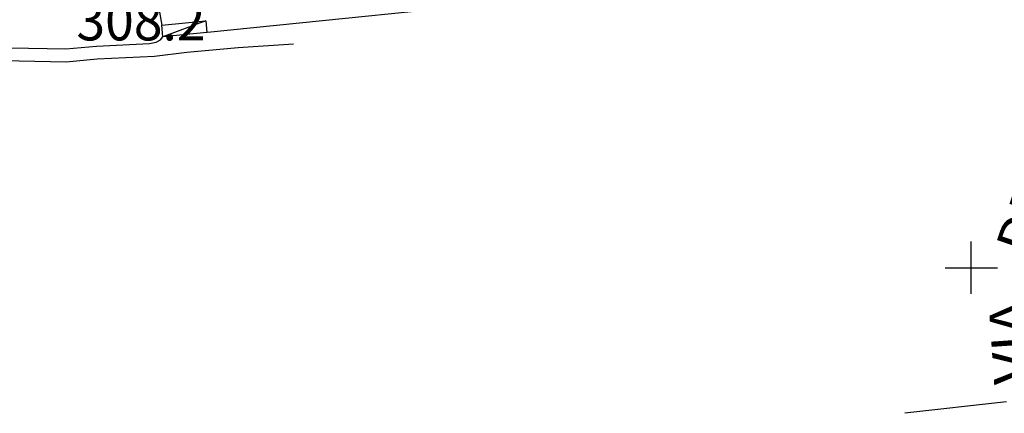
# Model space of a CAD drawing. Units: millimetres. Extents: x 1767 to 6811, y 135 to 3553.
# Drawn here: x 2656 to 2844, y 957 to 1032 of the extents above; entities that cross this region are included whole.
import ezdxf
from ezdxf.enums import TextEntityAlignment as Align

# ---------------------------------------------------------------- set-up
doc = ezdxf.new("R2010")
doc.units = ezdxf.units.MM
doc.layers.add('Base_topografica_5000', color=8, linetype='Continuous')
doc.layers.add('Edifici', color=4, linetype='Continuous')
doc.styles.add('ARIAL', font='ARIAL.TTF')

msp = doc.modelspace()

# ---------------------------------------------------------------- linework, layer by layer
at = {"layer": 'Base_topografica_5000'}
for p, q in [((2691.6, 1029.51), (2774.9, 1038.01)), ((2691.28, 1031.67), (2683.1, 1028.65)), ((2837.46, 979.49), (2837.46, 989.49)), ((2832.46, 984.49), (2842.46, 984.49)), ((2844.18, 958.87), (2824.77, 956.67))]:
    msp.add_line(p, q, dxfattribs=at)
for points in [[(2673.43, 1091.38), (2675.92, 1070), (2682.89, 1030.86)], [(2597.24, 1026.12), (2607.03, 1027.69), (2616.08, 1028.26), (2626.34, 1027.92), (2636.28, 1026.98), (2646.67, 1026.67), (2664.53, 1026.3), (2670.39, 1026.86), (2680.55, 1027.35), (2681.78, 1027.61), (2682.64, 1028.06), (2683.1, 1028.65)], [(2708.04, 1027.24), (2697.44, 1026.54), (2687.68, 1025.64), (2681.5, 1024.89)], [(2681.5, 1024.89), (2670.57, 1024.36), (2664.62, 1023.8), (2646.61, 1024.17), (2636.12, 1024.49), (2626.18, 1025.42), (2616.12, 1025.76), (2607.31, 1025.2), (2597.64, 1023.65)]]:
    msp.add_lwpolyline(points, dxfattribs=at)
at = {"layer": 'Edifici'}
msp.add_lwpolyline([(2691.5, 1029.46), (2683.1, 1028.65), (2682.89, 1030.86), (2691.28, 1031.67), (2691.5, 1029.46)], close=True, dxfattribs=at)

# ---------------------------------------------------------------- texts
at = {"layer": 'Base_topografica_5000', "style": 'ARIAL', "width": 0.940611}
msp.add_text('308.2', height=7.5, dxfattribs=at).set_placement((2666.58, 1027.94), (2691.24, 1027.94), align=Align.FIT)
at = {"layer": 'Base_topografica_5000', "style": 'ARIAL'}
for s, rotation, width, p, p2 in [('DEI', 71.0721, 0.954241, (2849.12, 986.34), (2854.52, 1002.11)), ('VIA', 93.9416, 0.952699, (2849.33, 962.52), (2848.23, 978.58))]:
    msp.add_text(s, height=7.5, rotation=rotation, dxfattribs=dict(at, width=width)).set_placement(p, p2, align=Align.FIT)

doc.saveas('drawing.dxf')
